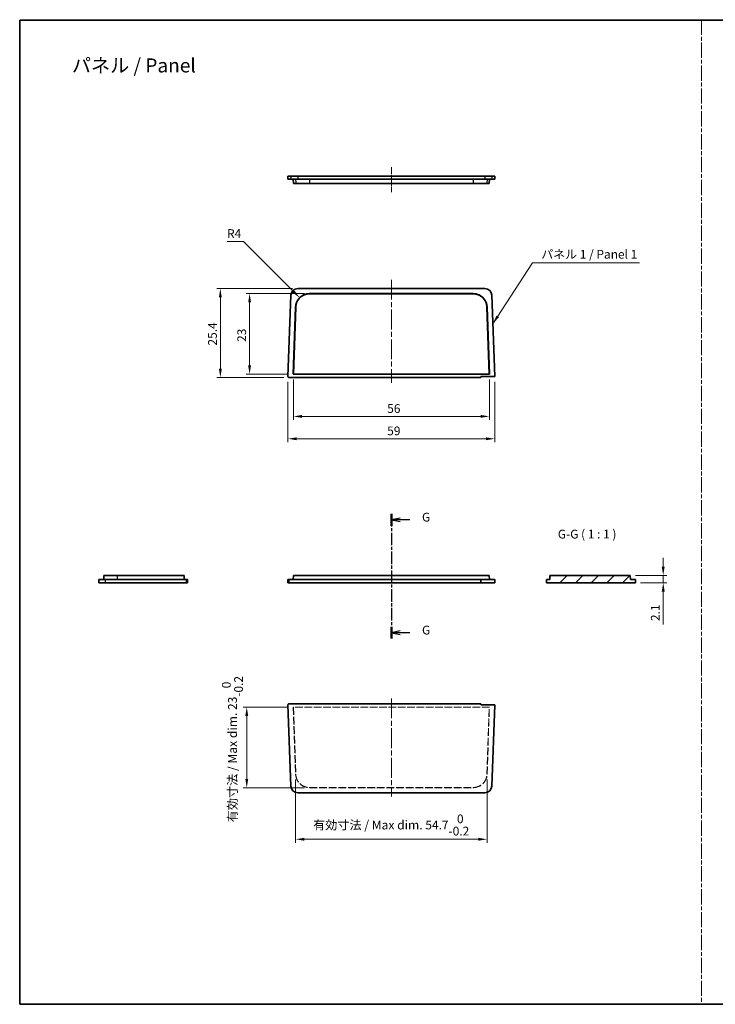
# Model space of a CAD drawing. Units: millimetres. Extents: x 14 to 2009, y 8 to 289.
# Drawn here: x 1618 to 1817, y 8 to 289 of the extents above; entities that cross this region are included whole.
import ezdxf

# ---------------------------------------------------------------- set-up
doc = ezdxf.new("R2010")
doc.units = ezdxf.units.MM
doc.linetypes.add('CHAIN', pattern=[0.3543, 0.2362, -0.0295, 0.0591, -0.0295])
doc.linetypes.add('DASHED', pattern=[0.2067, 0.1654, -0.0413])
doc.layers.get('Defpoints').update_dxf_attribs({"lineweight": 25})
for name, color, linetype, lineweight in [('Border (ISO)', 7, 'Continuous', 35), ('Centerline (ISO)', 131, 'Continuous', 18), ('Dimension (ISO)', 7, 'Continuous', 18), ('Dimension (ISO) @ 1', 7, 'Continuous', 18), ('Hatch (ISO)', 1, 'Continuous', 18), ('Hidden (ISO)', 7, 'DASHED', 18), ('Hidden Narrow (ISO)', 7, 'DASHED', 18), ('Section Line (ISO)', 7, 'CHAIN', 25), ('Sketch Geometry (ISO)', 7, 'Continuous', 18), ('Symbol (ISO)', 7, 'Continuous', 18), ('Symbol (ISO) @ 1', 7, 'Continuous', 18), ('Visible (ISO)', 7, 'Continuous', 35), ('Visible Narrow (ISO)', 7, 'Continuous', 25)]:
    doc.layers.add(name, color=color, linetype=linetype, lineweight=lineweight)
doc.styles.add('Note Text (TK)', font='txt')
doc.dimstyles.new('Default - Method 1b (TK)', dxfattribs={"dimtxt": 2.5, "dimasz": 2.5, "dimexe": 1, "dimexo": 1.5, "dimgap": 1, "dimtad": 1, "dimtoh": 1, "dimrnd": 1e-08, "dimdsep": 46, "dimtxsty": 'Note Text (TK)', "dimcen": 0.09, "dimdle": 5, "dimclrd": 100, "dimclre": 100, "dimclrt": 7, "dimadec": 1, "dimazin": 1, "dimtfac": 1, "dimtmove": 0, "dimatfit": 3, "dimfxl": 1, "dimtolj": 1, "dimlwd": -1, "dimlwe": -1, "dimarcsym": 0})
doc.dimstyles.new('Default - Method 1b (TK)$7', dxfattribs={"dimtxt": 2.5, "dimasz": 2.5, "dimexe": 1, "dimexo": 1.5, "dimgap": 1, "dimtad": 1, "dimtoh": 1, "dimrnd": 1e-08, "dimdsep": 46, "dimtxsty": 'Note Text (TK)', "dimcen": 0.09, "dimdle": 5, "dimclrd": 100, "dimclre": 100, "dimclrt": 7, "dimadec": 1, "dimazin": 1, "dimtfac": 1, "dimtmove": 0, "dimatfit": 3, "dimfxl": 1, "dimtolj": 1, "dimlwd": -1, "dimlwe": -1, "dimarcsym": 0})

# ---------------------------------------------------------------- blocks, each defined once
blk = doc.blocks.new('図面枠 tk図枠')
at = {"layer": 'Border (ISO)'}
for p, q in [((14.5, 289), (405.5, 289)), ((14.5, 289), (14.5, 8)), ((405.5, 289), (405.5, 8)), ((14.5, 8), (405.5, 8))]:
    blk.add_line(p, q, dxfattribs=at)
blk = doc.blocks.new('2dTransSection6')
at = {"layer": 'Section Line (ISO)', "linetype": 'CHAIN', "ltscale": 15.165195}
blk.add_line((120.66, 148.02), (120.66, 112.41), dxfattribs=at)
at = {"layer": 'Section Line (ISO)', "linetype": 'Continuous', "lineweight": 50}
for p, q in [((120.66, 148.02), (120.66, 144.65)), ((120.66, 115.78), (120.66, 112.41))]:
    blk.add_line(p, q, dxfattribs=at)
at = {"layer": 'Section Line (ISO)', "linetype": 'Continuous'}
for p, q in [((123.16, 146.83), (120.66, 146.33)), ((123.16, 146.33), (120.66, 146.33)), ((120.66, 146.33), (123.16, 145.83)), ((125.94, 146.33), (123.16, 146.33)), ((123.16, 114.59), (120.66, 114.09)), ((123.16, 114.09), (120.66, 114.09)), ((120.66, 114.09), (123.16, 113.59)), ((125.94, 114.09), (123.16, 114.09))]:
    blk.add_line(p, q, dxfattribs=at)
at = {"layer": 'Section Line (ISO)', "char_height": 2.5, "attachment_point": 7, "style": 'Note Text (TK)'}
for insert in [(129.42, 145.06), (129.42, 112.82)]:
    blk.add_mtext('G', dxfattribs=dict(at, insert=insert))
blk = doc.blocks.new('*D164')
at = {"layer": 'Defpoints', "color": 0}
for p in [(1683.36, 92.84), (1696.67, 92.84), (1701.31, 69.84)]:
    blk.add_point(p, dxfattribs=at)
at = {"layer": 'Dimension (ISO)', "color": 100}
for p, q in [((1695.17, 92.84), (1682.36, 92.84)), ((1683.36, 72.34), (1683.36, 90.34)), ((1699.81, 69.84), (1682.36, 69.84))]:
    blk.add_line(p, q, dxfattribs=at)
for points in [[(1682.95, 90.34), (1683.78, 90.34), (1683.36, 92.84)], [(1682.95, 72.34), (1683.78, 72.34), (1683.36, 69.84)]]:
    blk.add_solid(points, dxfattribs=at)
at = {"layer": 'Dimension (ISO)', "color": 7, "insert": (1679.28, 59.98), "char_height": 2.5, "attachment_point": 4, "rotation": 90, "style": 'Note Text (TK)'}
blk.add_mtext('\\A1;\\fＭＳ Ｐゴシック|b0|i0;\\H2.5381;有効寸法 / Max dim. \\fＭＳ Ｐゴシック|b0|i0;\\H2.5000;23\\S 0^ -0.2;', dxfattribs=at)
blk = doc.blocks.new('*D165')
at = {"layer": 'Defpoints', "color": 0}
for p in [(1697.32, 73.71), (1752.01, 73.71), (1752.01, 55.12)]:
    blk.add_point(p, dxfattribs=at)
at = {"layer": 'Dimension (ISO)', "color": 100}
for p, q in [((1697.32, 72.21), (1697.32, 54.12)), ((1752.01, 72.21), (1752.01, 54.12)), ((1699.82, 55.12), (1749.51, 55.12))]:
    blk.add_line(p, q, dxfattribs=at)
for points in [[(1699.82, 55.54), (1699.82, 54.7), (1697.32, 55.12)], [(1749.51, 55.54), (1749.51, 54.7), (1752.01, 55.12)]]:
    blk.add_solid(points, dxfattribs=at)
at = {"layer": 'Dimension (ISO)', "color": 7, "insert": (1702.31, 59.2), "char_height": 2.5, "attachment_point": 4, "style": 'Note Text (TK)'}
blk.add_mtext('\\A1;\\fＭＳ Ｐゴシック|b0|i0;\\H2.5381;有効寸法 / Max dim. \\fＭＳ Ｐゴシック|b0|i0;\\H2.5000;54.7\\S 0^ -0.2;', dxfattribs=at)
blk = doc.blocks.new('*D166')
at = {"layer": 'Defpoints', "color": 0}
for p in [(1792.89, 130.46), (1794.38, 128.36), (1802.32, 128.36)]:
    blk.add_point(p, dxfattribs=at)
at = {"layer": 'Dimension (ISO)', "color": 100}
for p, q in [((1802.32, 132.96), (1802.32, 135.46)), ((1794.39, 130.46), (1803.32, 130.46)), ((1802.32, 130.46), (1802.32, 128.36)), ((1795.88, 128.36), (1803.32, 128.36)), ((1802.32, 125.86), (1802.32, 116.42))]:
    blk.add_line(p, q, dxfattribs=at)
for points in [[(1801.9, 132.96), (1802.74, 132.96), (1802.32, 130.46)], [(1801.9, 125.86), (1802.74, 125.86), (1802.32, 128.36)]]:
    blk.add_solid(points, dxfattribs=at)
at = {"layer": 'Dimension (ISO)', "color": 7, "insert": (1800.07, 117.42), "char_height": 2.5, "attachment_point": 4, "rotation": 90, "style": 'Note Text (TK)'}
blk.add_mtext('\\A1;2.1', dxfattribs=at)
blk = doc.blocks.new('*D167')
at = {"layer": 'Defpoints', "color": 0}
for p in [(1684.17, 210.91), (1701.31, 210.91), (1696.67, 187.91)]:
    blk.add_point(p, dxfattribs=at)
at = {"layer": 'Dimension (ISO)', "color": 100}
for p, q in [((1699.81, 210.91), (1683.17, 210.91)), ((1684.17, 190.41), (1684.17, 208.41)), ((1695.17, 187.91), (1683.17, 187.91))]:
    blk.add_line(p, q, dxfattribs=at)
for points in [[(1683.76, 208.41), (1684.59, 208.41), (1684.17, 210.91)], [(1683.76, 190.41), (1684.59, 190.41), (1684.17, 187.91)]]:
    blk.add_solid(points, dxfattribs=at)
at = {"layer": 'Dimension (ISO)', "color": 7, "insert": (1681.92, 197.12), "char_height": 2.5, "attachment_point": 4, "rotation": 90, "style": 'Note Text (TK)'}
blk.add_mtext('\\A1;23', dxfattribs=at)
blk = doc.blocks.new('*D168')
at = {"layer": 'Defpoints', "color": 0}
for p in [(1675.82, 212.36), (1697.93, 212.36), (1695.44, 186.96)]:
    blk.add_point(p, dxfattribs=at)
at = {"layer": 'Dimension (ISO)', "color": 100}
for p, q in [((1696.43, 212.36), (1674.82, 212.36)), ((1675.82, 189.46), (1675.82, 209.86)), ((1693.94, 186.96), (1674.82, 186.96))]:
    blk.add_line(p, q, dxfattribs=at)
for points in [[(1675.4, 209.86), (1676.23, 209.86), (1675.82, 212.36)], [(1675.4, 189.46), (1676.23, 189.46), (1675.82, 186.96)]]:
    blk.add_solid(points, dxfattribs=at)
at = {"layer": 'Dimension (ISO)', "color": 7, "insert": (1673.57, 196.09), "char_height": 2.5, "attachment_point": 4, "rotation": 90, "style": 'Note Text (TK)'}
blk.add_mtext('\\A1;25.4', dxfattribs=at)
blk = doc.blocks.new('*D169')
at = {"layer": 'Defpoints', "color": 0}
for p in [(1696.67, 187.91), (1752.66, 187.91), (1696.67, 175.85)]:
    blk.add_point(p, dxfattribs=at)
at = {"layer": 'Dimension (ISO)', "color": 100}
for p, q in [((1696.67, 186.41), (1696.67, 174.85)), ((1752.66, 186.41), (1752.66, 174.85)), ((1750.16, 175.85), (1699.17, 175.85))]:
    blk.add_line(p, q, dxfattribs=at)
for points in [[(1699.17, 176.27), (1699.17, 175.44), (1696.67, 175.85)], [(1750.16, 176.27), (1750.16, 175.44), (1752.66, 175.85)]]:
    blk.add_solid(points, dxfattribs=at)
at = {"layer": 'Dimension (ISO)', "color": 7, "insert": (1723.48, 178.1), "char_height": 2.5, "attachment_point": 4, "style": 'Note Text (TK)'}
blk.add_mtext('\\A1;56', dxfattribs=at)
blk = doc.blocks.new('*D170')
at = {"layer": 'Defpoints', "color": 0}
for p in [(1695.14, 187.27), (1754.19, 187.26), (1754.19, 169.47)]:
    blk.add_point(p, dxfattribs=at)
at = {"layer": 'Dimension (ISO)', "color": 100}
for p, q in [((1695.14, 185.77), (1695.14, 168.47)), ((1754.19, 185.76), (1754.19, 168.47)), ((1697.64, 169.47), (1751.69, 169.47))]:
    blk.add_line(p, q, dxfattribs=at)
for points in [[(1697.64, 169.88), (1697.64, 169.05), (1695.14, 169.47)], [(1751.69, 169.88), (1751.69, 169.05), (1754.19, 169.47)]]:
    blk.add_solid(points, dxfattribs=at)
at = {"layer": 'Dimension (ISO)', "color": 7, "insert": (1723.48, 171.72), "char_height": 2.5, "attachment_point": 4, "style": 'Note Text (TK)'}
blk.add_mtext('\\A1;59', dxfattribs=at)
blk = doc.blocks.new('*D171')
at = {"layer": 'Defpoints', "color": 0}
for p in [(1698.49, 209.74), (1701.31, 206.91)]:
    blk.add_point(p, dxfattribs=at)
at = {"layer": 'Dimension (ISO)', "color": 100}
for p, q in [((1677.72, 225.82), (1682.4, 225.82)), ((1682.4, 225.82), (1696.72, 211.5))]:
    blk.add_line(p, q, dxfattribs=at)
blk.add_solid([(1697.01, 211.8), (1696.42, 211.21), (1698.49, 209.74)], dxfattribs=at)
at = {"layer": 'Dimension (ISO)', "color": 7, "insert": (1677.72, 228.07), "char_height": 2.5, "attachment_point": 4, "style": 'Note Text (TK)'}
blk.add_mtext('\\A1;R4', dxfattribs=at)

msp = doc.modelspace()

# ---------------------------------------------------------------- hatches: boundary and pattern name
at = {"layer": 'Hatch (ISO)'}
h = msp.add_hatch(dxfattribs=at)
h.set_pattern_fill('ANSI31', color=256, scale=25.4, style=0)
h.set_pattern_definition([(45, (1604, -6e-07), (-2.245064, 2.245064), [])])
h.paths.add_polyline_path([(1794.3795, 129.2613), (1792.9295, 129.2613), (1792.8876, 130.4613), (1769.9714, 130.4613), (1769.9295, 129.2613), (1768.9795, 129.2613), (1768.9795, 128.3613), (1794.3795, 128.3613)])

# ---------------------------------------------------------------- linework, layer by layer
at = {"layer": 'Centerline (ISO)', "linetype": 'CHAIN', "ltscale": 7.889472}
msp.add_line((1724.6647, 246.9713), (1724.6647, 239.8713), dxfattribs=at)
at = {"layer": 'Centerline (ISO)', "linetype": 'CHAIN', "ltscale": 23.990969}
for p, q in [((1724.6647, 214.8586), (1724.6647, 185.4505)), ((1724.6647, 95.3447), (1724.6647, 67.3447))]:
    msp.add_line(p, q, dxfattribs=at)
at = {"layer": 'Hidden (ISO)', "ltscale": 12.900787}
msp.add_line((1752.6639, 92.8447), (1696.6655, 92.8447), dxfattribs=at)
at = {"layer": 'Hidden (ISO)', "ltscale": 13.231406}
for p, q in [((1696.6655, 92.8447), (1697.3164, 73.7112)), ((1752.013, 73.7112), (1752.6639, 92.8447))]:
    msp.add_line(p, q, dxfattribs=at)
at = {"layer": 'Hidden (ISO)', "ltscale": 2.288419}
for p, q in [((1696.6655, 92.8447), (1696.7088, 92.8028)), ((1752.6639, 92.8447), (1752.6206, 92.8028))]:
    msp.add_line(p, q, dxfattribs=at)
at = {"layer": 'Hidden (ISO)', "ltscale": 12.880811}
msp.add_line((1752.6206, 92.8028), (1696.7088, 92.8028), dxfattribs=at)
at = {"layer": 'Hidden (ISO)', "ltscale": 13.201443}
for p, q in [((1696.7088, 92.8028), (1697.3583, 73.7127)), ((1751.9711, 73.7127), (1752.6206, 92.8028))]:
    msp.add_line(p, q, dxfattribs=at)
at = {"layer": 'Hidden (ISO)', "ltscale": 13.290409}
for p, q in [((1701.3141, 69.8866), (1748.0153, 69.8866)), ((1701.3141, 69.8447), (1748.0153, 69.8447))]:
    msp.add_line(p, q, dxfattribs=at)
at = {"layer": 'Hidden (ISO)', "ltscale": 14.86803}
for points, knots in [([(1697.3164, 73.7112), (1697.3463, 72.8329), (1698.1127, 70.8017), (1700.1433, 69.8447), (1701.3141, 69.8447)], [6.28318531, 6.28318531, 6.28318531, 6.28318531, 6.9417997, 7.81995222, 7.81995222, 7.81995222, 7.81995222]), ([(1748.0153, 69.8447), (1749.1861, 69.8447), (1751.2167, 70.8017), (1751.9831, 72.8329), (1752.013, 73.7112)], [4.74641839, 4.74641839, 4.74641839, 4.74641839, 5.62457092, 6.28318531, 6.28318531, 6.28318531, 6.28318531])]:
    msp.add_open_spline(points, degree=3, knots=knots, dxfattribs=at)
at = {"layer": 'Hidden (ISO)', "ltscale": 14.718732}
for points, knots in [([(1697.3583, 73.7127), (1697.3641, 73.5437), (1697.3806, 73.375), (1697.4079, 73.2082), (1697.4352, 73.0413), (1697.4732, 72.8762), (1697.5215, 72.7141), (1697.5457, 72.6331), (1697.5724, 72.5529), (1697.6017, 72.4736), (1697.6604, 72.315), (1697.7291, 72.1602), (1697.8075, 72.0104), (1697.8467, 71.9355), (1697.8883, 71.8618), (1697.9322, 71.7896), (1698.0199, 71.6451), (1698.117, 71.5063), (1698.2225, 71.3742), (1698.2752, 71.3082), (1698.3301, 71.2438), (1698.387, 71.1813), (1698.5007, 71.0563), (1698.6225, 70.9385), (1698.7512, 70.829), (1698.8156, 70.7743), (1698.8817, 70.7216), (1698.9495, 70.6711), (1699.085, 70.5701), (1699.2269, 70.4778), (1699.3742, 70.3949), (1699.4478, 70.3535), (1699.5228, 70.3144), (1699.5989, 70.2778), (1699.7512, 70.2045), (1699.9082, 70.141), (1700.0685, 70.0878), (1700.1487, 70.0612), (1700.2297, 70.0372), (1700.3115, 70.0158), (1700.4749, 69.973), (1700.6411, 69.9406), (1700.8087, 69.919), (1700.9762, 69.8974), (1701.1452, 69.8866), (1701.3141, 69.8866)], [6.28318531, 6.28318531, 6.28318531, 6.28318531, 6.41124922, 6.41124922, 6.41124922, 6.53931313, 6.53931313, 6.53931313, 6.60334508, 6.60334508, 6.60334508, 6.73140899, 6.73140899, 6.73140899, 6.79544095, 6.79544095, 6.79544095, 6.92350486, 6.92350486, 6.92350486, 6.98753681, 6.98753681, 6.98753681, 7.11560072, 7.11560072, 7.11560072, 7.17963267, 7.17963267, 7.17963267, 7.30769658, 7.30769658, 7.30769658, 7.37172854, 7.37172854, 7.37172854, 7.49979245, 7.49979245, 7.49979245, 7.5638244, 7.5638244, 7.5638244, 7.69188831, 7.69188831, 7.69188831, 7.81995222, 7.81995222, 7.81995222, 7.81995222]), ([(1748.0153, 69.8866), (1748.1842, 69.8866), (1748.3532, 69.8974), (1748.5207, 69.919), (1748.6883, 69.9406), (1748.8545, 69.973), (1749.0179, 70.0158), (1749.0997, 70.0372), (1749.1807, 70.0612), (1749.2609, 70.0878), (1749.4212, 70.141), (1749.5782, 70.2045), (1749.7305, 70.2778), (1749.8066, 70.3144), (1749.8816, 70.3535), (1749.9552, 70.3949), (1750.1025, 70.4778), (1750.2444, 70.5701), (1750.3799, 70.6711), (1750.4477, 70.7216), (1750.5138, 70.7743), (1750.5782, 70.829), (1750.7069, 70.9385), (1750.8287, 71.0563), (1750.9424, 71.1813), (1750.9993, 71.2438), (1751.0542, 71.3082), (1751.1069, 71.3742), (1751.2124, 71.5063), (1751.3095, 71.6451), (1751.3972, 71.7896), (1751.4411, 71.8618), (1751.4827, 71.9355), (1751.5219, 72.0104), (1751.6003, 72.1602), (1751.669, 72.315), (1751.7277, 72.4736), (1751.757, 72.5529), (1751.7837, 72.6331), (1751.8079, 72.7141), (1751.8562, 72.8762), (1751.8942, 73.0413), (1751.9215, 73.2082), (1751.9488, 73.375), (1751.9653, 73.5437), (1751.9711, 73.7127)], [4.74641839, 4.74641839, 4.74641839, 4.74641839, 4.8744823, 4.8744823, 4.8744823, 5.00254621, 5.00254621, 5.00254621, 5.06657817, 5.06657817, 5.06657817, 5.19464208, 5.19464208, 5.19464208, 5.25867403, 5.25867403, 5.25867403, 5.38673794, 5.38673794, 5.38673794, 5.45076989, 5.45076989, 5.45076989, 5.5788338, 5.5788338, 5.5788338, 5.64286576, 5.64286576, 5.64286576, 5.77092967, 5.77092967, 5.77092967, 5.83496162, 5.83496162, 5.83496162, 5.96302553, 5.96302553, 5.96302553, 6.02705749, 6.02705749, 6.02705749, 6.1551214, 6.1551214, 6.1551214, 6.28318531, 6.28318531, 6.28318531, 6.28318531])]:
    msp.add_open_spline(points, degree=3, knots=knots, dxfattribs=at)
at = {"layer": 'Hidden Narrow (ISO)', "ltscale": 2.286929}
for p, q in [((1752.013, 73.7112), (1751.9711, 73.7127)), ((1701.3141, 69.8447), (1701.3141, 69.8866))]:
    msp.add_line(p, q, dxfattribs=at)
for points in [[(1697.3164, 73.7112), (1697.3304, 73.7117), (1697.3444, 73.7122), (1697.3583, 73.7127)], [(1748.0153, 69.8447), (1748.0153, 69.8587), (1748.0153, 69.8726), (1748.0153, 69.8866)]]:
    msp.add_open_spline(points, degree=3, dxfattribs=at)
at = {"layer": 'Sketch Geometry (ISO)', "color": 4, "linetype": 'CHAIN', "lineweight": 18, "ltscale": 18.439371}
msp.add_line((1813.2942, 289.123), (1813.2942, 8.201), dxfattribs=at)
at = {"layer": 'Visible (ISO)'}
for p, q in [((1695.1428, 244.4713), (1695.1427, 244.4713)), ((1695.1427, 244.4713), (1695.1427, 243.5713)), ((1695.1427, 243.5713), (1695.1428, 243.5713)), ((1695.1428, 244.4713), (1695.9307, 244.4713)), ((1695.9307, 243.5713), (1695.1428, 243.5713)), ((1697.9296, 244.4713), (1695.9307, 244.4713)), ((1695.9307, 243.5713), (1697.9296, 243.5713)), ((1696.6655, 243.5713), (1696.7088, 242.3713)), ((1696.7088, 242.3713), (1697.3583, 242.3713)), ((1697.9296, 244.4713), (1751.3998, 244.4713)), ((1751.3998, 243.5713), (1697.9296, 243.5713)), ((1701.3141, 242.3713), (1748.0153, 242.3713)), ((1753.3987, 244.4713), (1751.3998, 244.4713)), ((1751.3998, 243.5713), (1753.3987, 243.5713)), ((1751.9711, 242.3713), (1752.6206, 242.3713)), ((1752.6639, 243.5713), (1752.6206, 242.3713)), ((1753.3987, 244.4713), (1754.1869, 244.4713)), ((1754.1869, 243.5713), (1753.3987, 243.5713)), ((1754.1869, 243.5713), (1754.1869, 244.4713)), ((1751.3998, 212.3586), (1697.9296, 212.3586)), ((1701.3141, 210.9086), (1748.0153, 210.9086)), ((1701.3141, 210.8667), (1748.0153, 210.8667)), ((1695.9307, 210.4266), (1695.1428, 187.2688)), ((1754.1869, 187.2586), (1753.3987, 210.4266)), ((1696.6655, 187.9086), (1697.3164, 207.042)), ((1696.7088, 187.9505), (1697.3583, 207.0406)), ((1751.9711, 207.0406), (1752.6206, 187.9505)), ((1752.013, 207.042), (1752.6639, 187.9086)), ((1695.4427, 186.9586), (1750.1971, 186.9586)), ((1696.6655, 187.9086), (1696.7088, 187.9505)), ((1752.6639, 187.9086), (1696.6655, 187.9086)), ((1752.6206, 187.9505), (1696.7088, 187.9505)), ((1750.1971, 186.9586), (1750.1971, 187.2586)), ((1750.1971, 187.2586), (1754.1869, 187.2586)), ((1752.6639, 187.9086), (1752.6206, 187.9505)), ((1642.5284, 129.2613), (1642.5703, 130.4613)), ((1665.4865, 130.4613), (1646.3964, 130.4613)), ((1665.5284, 129.2613), (1665.4865, 130.4613)), ((1696.6655, 129.2613), (1696.7088, 130.4613)), ((1752.6206, 130.4613), (1696.7088, 130.4613)), ((1752.6639, 129.2613), (1752.6206, 130.4613)), ((1769.9714, 130.4613), (1769.9295, 129.2613)), ((1792.8876, 130.4613), (1769.9714, 130.4613)), ((1792.9295, 129.2613), (1792.8876, 130.4613)), ((1643.0104, 129.2613), (1641.0784, 129.2613)), ((1641.0784, 128.3613), (1641.0784, 129.2613)), ((1641.0784, 128.3613), (1643.0104, 128.3613)), ((1643.0104, 129.2613), (1666.1682, 129.2613)), ((1666.1682, 128.3613), (1643.0104, 128.3613)), ((1666.4784, 129.2613), (1666.1682, 129.2613)), ((1666.1682, 128.3613), (1666.4784, 128.3613)), ((1666.4784, 128.3613), (1666.4784, 129.2613)), ((1695.4427, 129.2613), (1695.1427, 129.2613)), ((1695.1427, 128.3613), (1695.1427, 129.2613)), ((1695.1427, 128.3613), (1695.4427, 128.3613)), ((1695.4427, 129.2613), (1750.1971, 129.2613)), ((1750.1971, 128.3613), (1695.4427, 128.3613)), ((1750.1971, 128.3613), (1750.1971, 129.2613)), ((1750.1971, 129.2613), (1754.1869, 129.2613)), ((1754.1869, 128.3613), (1750.1971, 128.3613)), ((1754.1869, 129.2613), (1754.1869, 128.3613)), ((1769.9295, 129.2613), (1768.9795, 129.2613)), ((1768.9795, 129.2613), (1768.9795, 128.3613)), ((1768.9795, 128.3613), (1794.3795, 128.3613)), ((1794.3795, 129.2613), (1792.9295, 129.2613)), ((1794.3795, 128.3613), (1794.3795, 129.2613)), ((1695.1428, 93.4845), (1695.9307, 70.3267)), ((1750.1971, 93.7947), (1695.4427, 93.7947)), ((1750.1971, 93.4947), (1750.1971, 93.7947)), ((1754.1869, 93.4947), (1750.1971, 93.4947)), ((1753.3987, 70.3267), (1754.1869, 93.4947)), ((1697.9296, 68.3947), (1751.3998, 68.3947))]:
    msp.add_line(p, q, dxfattribs=at)
for centre, radius, start, end in [((1697.9296, 210.3586), 2, 90, 178.051445), ((1751.3998, 210.3586), 2, 1.948555, 90), ((1695.4427, 187.2586), 0.3, 178.051445, 270), ((1695.4427, 93.4947), 0.3, 90, 181.948555), ((1697.9296, 70.3947), 2, 181.948555, 270), ((1751.3998, 70.3947), 2, 270, 358.051445)]:
    msp.add_arc(centre, radius, start, end, dxfattribs=at)
for points, knots in [([(1697.3583, 242.3713), (1697.3641, 242.3713), (1697.3806, 242.3713), (1697.4079, 242.3713), (1697.4352, 242.3713), (1697.4732, 242.3713), (1697.5215, 242.3713), (1697.5457, 242.3713), (1697.5724, 242.3713), (1697.6017, 242.3713), (1697.6604, 242.3713), (1697.7291, 242.3713), (1697.8075, 242.3713), (1697.8467, 242.3713), (1697.8883, 242.3713), (1697.9322, 242.3713), (1698.0199, 242.3713), (1698.117, 242.3713), (1698.2225, 242.3713), (1698.2752, 242.3713), (1698.3301, 242.3713), (1698.387, 242.3713), (1698.5007, 242.3713), (1698.6225, 242.3713), (1698.7512, 242.3713), (1698.8156, 242.3713), (1698.8817, 242.3713), (1698.9495, 242.3713), (1699.085, 242.3713), (1699.2269, 242.3713), (1699.3742, 242.3713), (1699.4478, 242.3713), (1699.5228, 242.3713), (1699.5989, 242.3713), (1699.7512, 242.3713), (1699.9082, 242.3713), (1700.0685, 242.3713), (1700.1487, 242.3713), (1700.2297, 242.3713), (1700.3115, 242.3713), (1700.4749, 242.3713), (1700.6411, 242.3713), (1700.8087, 242.3713), (1700.9762, 242.3713), (1701.1452, 242.3713), (1701.3141, 242.3713)], [6.28318531, 6.28318531, 6.28318531, 6.28318531, 6.41124922, 6.41124922, 6.41124922, 6.53931313, 6.53931313, 6.53931313, 6.60334508, 6.60334508, 6.60334508, 6.73140899, 6.73140899, 6.73140899, 6.79544095, 6.79544095, 6.79544095, 6.92350486, 6.92350486, 6.92350486, 6.98753681, 6.98753681, 6.98753681, 7.11560072, 7.11560072, 7.11560072, 7.17963267, 7.17963267, 7.17963267, 7.30769658, 7.30769658, 7.30769658, 7.37172854, 7.37172854, 7.37172854, 7.49979245, 7.49979245, 7.49979245, 7.5638244, 7.5638244, 7.5638244, 7.69188831, 7.69188831, 7.69188831, 7.81995222, 7.81995222, 7.81995222, 7.81995222]), ([(1748.0153, 242.3713), (1748.1842, 242.3713), (1748.3532, 242.3713), (1748.5207, 242.3713), (1748.6883, 242.3713), (1748.8545, 242.3713), (1749.0179, 242.3713), (1749.0997, 242.3713), (1749.1807, 242.3713), (1749.2609, 242.3713), (1749.4212, 242.3713), (1749.5782, 242.3713), (1749.7305, 242.3713), (1749.8066, 242.3713), (1749.8816, 242.3713), (1749.9552, 242.3713), (1750.1025, 242.3713), (1750.2444, 242.3713), (1750.3799, 242.3713), (1750.4477, 242.3713), (1750.5138, 242.3713), (1750.5782, 242.3713), (1750.7069, 242.3713), (1750.8287, 242.3713), (1750.9424, 242.3713), (1750.9993, 242.3713), (1751.0542, 242.3713), (1751.1069, 242.3713), (1751.2124, 242.3713), (1751.3095, 242.3713), (1751.3972, 242.3713), (1751.4411, 242.3713), (1751.4827, 242.3713), (1751.5219, 242.3713), (1751.6003, 242.3713), (1751.669, 242.3713), (1751.7277, 242.3713), (1751.757, 242.3713), (1751.7837, 242.3713), (1751.8079, 242.3713), (1751.8562, 242.3713), (1751.8942, 242.3713), (1751.9215, 242.3713), (1751.9488, 242.3713), (1751.9653, 242.3713), (1751.9711, 242.3713)], [4.74641839, 4.74641839, 4.74641839, 4.74641839, 4.8744823, 4.8744823, 4.8744823, 5.00254621, 5.00254621, 5.00254621, 5.06657817, 5.06657817, 5.06657817, 5.19464208, 5.19464208, 5.19464208, 5.25867403, 5.25867403, 5.25867403, 5.38673794, 5.38673794, 5.38673794, 5.45076989, 5.45076989, 5.45076989, 5.5788338, 5.5788338, 5.5788338, 5.64286576, 5.64286576, 5.64286576, 5.77092967, 5.77092967, 5.77092967, 5.83496162, 5.83496162, 5.83496162, 5.96302553, 5.96302553, 5.96302553, 6.02705749, 6.02705749, 6.02705749, 6.1551214, 6.1551214, 6.1551214, 6.28318531, 6.28318531, 6.28318531, 6.28318531]), ([(1697.3164, 207.042), (1697.3463, 207.9203), (1698.1127, 209.9516), (1700.1433, 210.9086), (1701.3141, 210.9086)], [6.28318531, 6.28318531, 6.28318531, 6.28318531, 6.9417997, 7.81995222, 7.81995222, 7.81995222, 7.81995222]), ([(1697.3583, 207.0406), (1697.3641, 207.2096), (1697.3806, 207.3782), (1697.4079, 207.5451), (1697.4352, 207.712), (1697.4732, 207.8771), (1697.5215, 208.0391), (1697.5457, 208.1201), (1697.5724, 208.2004), (1697.6017, 208.2797), (1697.6604, 208.4383), (1697.7291, 208.5931), (1697.8075, 208.7429), (1697.8467, 208.8178), (1697.8883, 208.8914), (1697.9322, 208.9637), (1698.0199, 209.1082), (1698.117, 209.247), (1698.2225, 209.3791), (1698.2752, 209.4451), (1698.3301, 209.5094), (1698.387, 209.572), (1698.5007, 209.697), (1698.6225, 209.8147), (1698.7512, 209.9242), (1698.8156, 209.979), (1698.8817, 210.0316), (1698.9495, 210.0821), (1699.085, 210.1832), (1699.2269, 210.2755), (1699.3742, 210.3583), (1699.4478, 210.3998), (1699.5228, 210.4388), (1699.5989, 210.4755), (1699.7512, 210.5487), (1699.9082, 210.6122), (1700.0685, 210.6654), (1700.1487, 210.692), (1700.2297, 210.7161), (1700.3115, 210.7375), (1700.4749, 210.7803), (1700.6411, 210.8127), (1700.8087, 210.8342), (1700.9762, 210.8558), (1701.1452, 210.8667), (1701.3141, 210.8667)], [6.28318531, 6.28318531, 6.28318531, 6.28318531, 6.41124922, 6.41124922, 6.41124922, 6.53931313, 6.53931313, 6.53931313, 6.60334508, 6.60334508, 6.60334508, 6.73140899, 6.73140899, 6.73140899, 6.79544095, 6.79544095, 6.79544095, 6.92350486, 6.92350486, 6.92350486, 6.98753681, 6.98753681, 6.98753681, 7.11560072, 7.11560072, 7.11560072, 7.17963267, 7.17963267, 7.17963267, 7.30769658, 7.30769658, 7.30769658, 7.37172854, 7.37172854, 7.37172854, 7.49979245, 7.49979245, 7.49979245, 7.5638244, 7.5638244, 7.5638244, 7.69188831, 7.69188831, 7.69188831, 7.81995222, 7.81995222, 7.81995222, 7.81995222]), ([(1748.0153, 210.9086), (1749.1861, 210.9086), (1751.2167, 209.9516), (1751.9831, 207.9203), (1752.013, 207.042)], [4.74641839, 4.74641839, 4.74641839, 4.74641839, 5.62457092, 6.28318531, 6.28318531, 6.28318531, 6.28318531]), ([(1748.0153, 210.8667), (1748.1842, 210.8667), (1748.3532, 210.8558), (1748.5207, 210.8342), (1748.6883, 210.8127), (1748.8545, 210.7803), (1749.0179, 210.7375), (1749.0997, 210.7161), (1749.1807, 210.692), (1749.2609, 210.6654), (1749.4212, 210.6122), (1749.5782, 210.5487), (1749.7305, 210.4755), (1749.8066, 210.4388), (1749.8816, 210.3998), (1749.9552, 210.3583), (1750.1025, 210.2755), (1750.2444, 210.1832), (1750.3799, 210.0821), (1750.4477, 210.0316), (1750.5138, 209.979), (1750.5782, 209.9242), (1750.7069, 209.8147), (1750.8287, 209.697), (1750.9424, 209.572), (1750.9993, 209.5094), (1751.0542, 209.4451), (1751.1069, 209.3791), (1751.2124, 209.247), (1751.3095, 209.1082), (1751.3972, 208.9637), (1751.4411, 208.8914), (1751.4827, 208.8178), (1751.5219, 208.7429), (1751.6003, 208.5931), (1751.669, 208.4383), (1751.7277, 208.2797), (1751.757, 208.2004), (1751.7837, 208.1201), (1751.8079, 208.0391), (1751.8562, 207.8771), (1751.8942, 207.712), (1751.9215, 207.5451), (1751.9488, 207.3782), (1751.9653, 207.2096), (1751.9711, 207.0406)], [4.74641839, 4.74641839, 4.74641839, 4.74641839, 4.8744823, 4.8744823, 4.8744823, 5.00254621, 5.00254621, 5.00254621, 5.06657817, 5.06657817, 5.06657817, 5.19464208, 5.19464208, 5.19464208, 5.25867403, 5.25867403, 5.25867403, 5.38673794, 5.38673794, 5.38673794, 5.45076989, 5.45076989, 5.45076989, 5.5788338, 5.5788338, 5.5788338, 5.64286576, 5.64286576, 5.64286576, 5.77092967, 5.77092967, 5.77092967, 5.83496162, 5.83496162, 5.83496162, 5.96302553, 5.96302553, 5.96302553, 6.02705749, 6.02705749, 6.02705749, 6.1551214, 6.1551214, 6.1551214, 6.28318531, 6.28318531, 6.28318531, 6.28318531]), ([(1646.3964, 130.4613), (1646.2274, 130.4613), (1646.0588, 130.4613), (1645.8919, 130.4613), (1645.725, 130.4613), (1645.5599, 130.4613), (1645.3979, 130.4613), (1645.3169, 130.4613), (1645.2366, 130.4613), (1645.1573, 130.4613), (1644.9987, 130.4613), (1644.8439, 130.4613), (1644.6941, 130.4613), (1644.6192, 130.4613), (1644.5456, 130.4613), (1644.4733, 130.4613), (1644.3288, 130.4613), (1644.19, 130.4613), (1644.0579, 130.4613), (1643.9919, 130.4613), (1643.9276, 130.4613), (1643.865, 130.4613), (1643.74, 130.4613), (1643.6223, 130.4613), (1643.5128, 130.4613), (1643.458, 130.4613), (1643.4054, 130.4613), (1643.3549, 130.4613), (1643.2538, 130.4613), (1643.1615, 130.4613), (1643.0787, 130.4613), (1643.0372, 130.4613), (1642.9982, 130.4613), (1642.9615, 130.4613), (1642.8883, 130.4613), (1642.8248, 130.4613), (1642.7716, 130.4613), (1642.745, 130.4613), (1642.7209, 130.4613), (1642.6995, 130.4613), (1642.6567, 130.4613), (1642.6243, 130.4613), (1642.6028, 130.4613), (1642.5812, 130.4613), (1642.5747, 130.4613), (1642.5703, 130.4613)], [6.28318531, 6.28318531, 6.28318531, 6.28318531, 6.41124922, 6.41124922, 6.41124922, 6.53931313, 6.53931313, 6.53931313, 6.60334508, 6.60334508, 6.60334508, 6.73140899, 6.73140899, 6.73140899, 6.79544095, 6.79544095, 6.79544095, 6.92350486, 6.92350486, 6.92350486, 6.98753681, 6.98753681, 6.98753681, 7.11560072, 7.11560072, 7.11560072, 7.17963267, 7.17963267, 7.17963267, 7.30769658, 7.30769658, 7.30769658, 7.37172854, 7.37172854, 7.37172854, 7.49979245, 7.49979245, 7.49979245, 7.5638244, 7.5638244, 7.5638244, 7.69188831, 7.69188831, 7.69188831, 7.81995222, 7.81995222, 7.81995222, 7.81995222])]:
    msp.add_open_spline(points, degree=3, knots=knots, dxfattribs=at)
at = {"layer": 'Visible Narrow (ISO)'}
for p, q in [((1695.1428, 244.4713), (1695.1428, 243.5713)), ((1695.9307, 244.4713), (1695.9307, 243.5713)), ((1697.9296, 244.4713), (1697.9296, 243.5713)), ((1701.3141, 243.5713), (1701.3141, 242.3713)), ((1751.3998, 244.4713), (1751.3998, 243.5713)), ((1752.013, 243.5713), (1751.9711, 242.3713)), ((1753.3987, 244.4713), (1753.3987, 243.5713)), ((1701.3141, 210.9086), (1701.3141, 210.8667)), ((1752.013, 207.042), (1751.9711, 207.0406)), ((1643.0104, 128.3613), (1643.0104, 129.2613)), ((1666.1682, 128.3613), (1666.1682, 129.2613)), ((1695.4427, 128.3613), (1695.4427, 129.2613))]:
    msp.add_line(p, q, dxfattribs=at)
for points in [[(1697.3164, 243.5713), (1697.3304, 243.1713), (1697.3444, 242.7713), (1697.3583, 242.3713)], [(1748.0153, 243.5713), (1748.0153, 243.1713), (1748.0153, 242.7713), (1748.0153, 242.3713)], [(1748.0153, 210.9086), (1748.0153, 210.8946), (1748.0153, 210.8806), (1748.0153, 210.8667)], [(1697.3164, 207.042), (1697.3304, 207.0416), (1697.3444, 207.0411), (1697.3583, 207.0406)], [(1646.395, 129.2613), (1646.3954, 129.6613), (1646.3959, 130.0613), (1646.3964, 130.4613)]]:
    msp.add_open_spline(points, degree=3, dxfattribs=at)

# ---------------------------------------------------------------- block references
msp.add_blockref('図面枠 tk図枠', (1604, 0))
at = {"layer": 'Section Line (ISO)'}
msp.add_blockref('2dTransSection6', (1604, 0), dxfattribs=at)

# ---------------------------------------------------------------- texts
at = {"layer": 'Symbol (ISO)', "color": 7, "line_spacing_factor": 1.5, "style": 'Note Text (TK)'}
for s, insert, char_height, width, attachment_point in [('{\\fＭＳ Ｐゴシック|b0|i0;\\H4.0000;パネル / Panel}', (1633.4225, 276.0639), 4, 37.988303, 4), ('{パネル 1 / Panel 1}', (1767.4903, 220.1164), 2.5, 29.766083, 7)]:
    msp.add_mtext(s, dxfattribs=dict(at, insert=insert, char_height=char_height, width=width, attachment_point=attachment_point))
at = {"layer": 'Symbol (ISO)', "color": 7, "insert": (1772.2132, 140.2213), "char_height": 2.5, "attachment_point": 7, "style": 'Note Text (TK)'}
msp.add_mtext('G-G ( 1 : 1 )', dxfattribs=at)

# ---------------------------------------------------------------- dimensions: what is measured, and where the dimension line sits
at = {"layer": 'Dimension (ISO) @ 1', "color": 100}
dim = msp.add_radius_dim(center=(1701.3139, 206.9089), mpoint=(1698.4857, 209.7371), dimstyle='Default - Method 1b (TK)', override={"dimscale": 1, "dimtih": 1, "dimdec": 2, "dimcen": 0, "dimtp": 0, "dimtm": 0, "dimtdec": 2, "dimtix": 0, "dimtofl": 0, "dimtmove": 0, "dimatfit": 3}, dxfattribs=at)
dim.commit()
dim.dimension.update_dxf_attribs({"geometry": '*D171', "text_midpoint": (1679.564, 225.8182), "dimtype": 164})
for base, p1, p2, angle, override, picture, middle in [((1675.8174, 212.3586), (1695.4427, 186.9586), (1697.9296, 212.3586), 270, {"dimscale": 1, "dimtoh": 0, "dimdec": 2, "dimtp": 0, "dimtm": 0, "dimtdec": 2, "dimtix": 0, "dimtofl": 0, "dimtmove": 0, "dimatfit": 1}, '*D168', (1675.8174, 199.0341)), ((1684.174, 210.9086), (1696.6655, 187.9086), (1701.3141, 210.9086), 90, {"dimscale": 1, "dimtoh": 0, "dimdec": 2, "dimtp": 0, "dimtm": 0, "dimtdec": 2, "dimtix": 0, "dimtofl": 0, "dimtmove": 0, "dimatfit": 1}, '*D167', (1684.174, 198.7548)), ((1754.1869, 169.4658), (1695.1428, 187.2688), (1754.1869, 187.2586), 180, {"dimscale": 1, "dimtoh": 0, "dimdec": 0, "dimtp": 0, "dimtm": 0, "dimtdec": 0, "dimtix": 0, "dimtofl": 0, "dimtmove": 0, "dimatfit": 1}, '*D170', (1725.103, 169.4658)), ((1696.6655, 175.8533), (1752.6639, 187.9086), (1696.6655, 187.9086), 180, {"dimscale": 1, "dimtoh": 0, "dimdec": 2, "dimtp": 0, "dimtm": 0, "dimtdec": 2, "dimtix": 0, "dimtofl": 0, "dimtmove": 0, "dimatfit": 1}, '*D169', (1725.103, 175.8533)), ((1802.3207, 128.3613), (1792.8876, 130.4613), (1794.3795, 128.3613), 90, {"dimscale": 1, "dimtoh": 0, "dimdec": 2, "dimtp": 0, "dimtm": 0, "dimtdec": 2, "dimtix": 0, "dimtofl": 1, "dimtmove": 0, "dimatfit": 1}, '*D166', (1802.3207, 119.1709))]:
    dim = msp.add_linear_dim(base=base, p1=p1, p2=p2, angle=angle, dimstyle='Default - Method 1b (TK)', override=override, dxfattribs=at)
    dim.commit()
    dim.dimension.update_dxf_attribs({"geometry": picture, "text_midpoint": middle, "dimtype": 160})
for base, p1, p2, angle, picture, middle in [((1683.364, 92.8447), (1701.3141, 69.8447), (1696.6655, 92.8447), 270, '*D164', (1683.364, 81.3447)), ((1752.013, 55.1203), (1697.3164, 73.7112), (1752.013, 73.7112), 180, '*D165', (1724.9495, 55.1203))]:
    dim = msp.add_linear_dim(base=base, p1=p1, p2=p2, angle=angle, text='\\fＭＳ Ｐゴシック|b0|i0;\\H2.5381;有効寸法 / Max dim. \\fＭＳ Ｐゴシック|b0|i0;\\H2.5000;<>', dimstyle='Default - Method 1b (TK)', override={"dimscale": 1, "dimgap": 1, "dimtoh": 0, "dimdec": 1, "dimtol": 1, "dimlim": 0, "dimtp": 0, "dimtm": 0.2, "dimtdec": 2, "dimtix": 0, "dimtofl": 0, "dimtmove": 0, "dimatfit": 1}, dxfattribs=at)
    dim.commit()
    dim.dimension.update_dxf_attribs({"geometry": picture, "text_midpoint": middle, "dimtype": 160})

# ---------------------------------------------------------------- leaders
at = {"layer": 'Symbol (ISO) @ 1', "color": 100, "annotation_type": 0, "has_hookline": 1, "hookline_direction": 0, "text_width": 28.054}
msp.add_leader([(1753.6749, 202.3081), (1764.9903, 219.6997), (1767.4903, 219.6997)], dimstyle='Default - Method 1b (TK)$7', override={"dimscale": 1, "dimgap": 0, "dimtad": 1}, dxfattribs=at)

doc.saveas('drawing.dxf')
